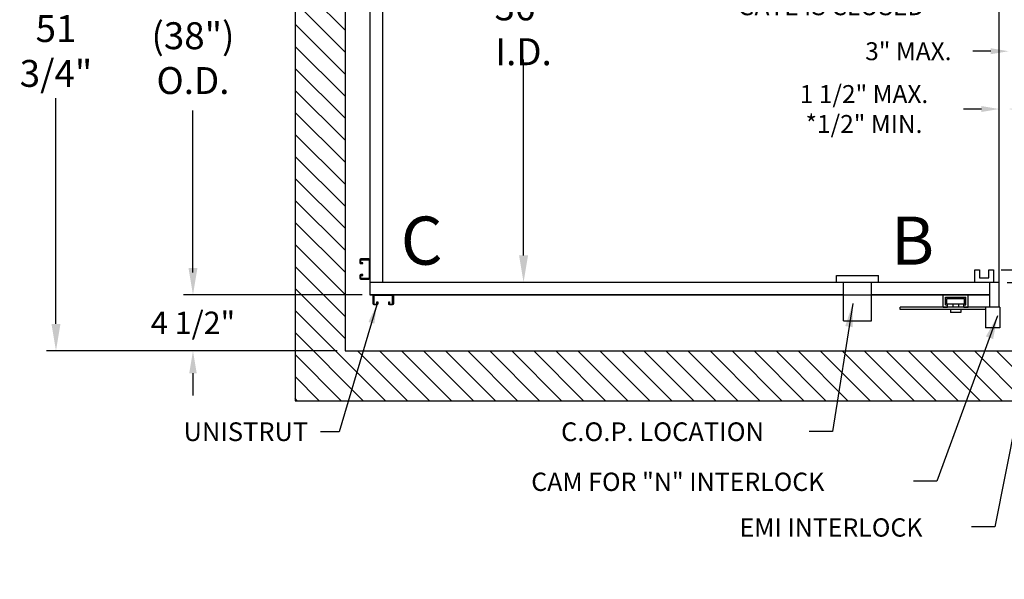
# Model space of a CAD drawing. Extents: x -239 to 414, y -90 to 242.
# Drawn here: x -13 to 66, y 13 to 58 of the extents above; entities that cross this region are included whole.
import ezdxf
from ezdxf.enums import TextEntityAlignment as Align

# ---------------------------------------------------------------- set-up
doc = ezdxf.new("R2010")
doc.units = 0
doc.header["$LTSCALE"] = 10
doc.header["$MEASUREMENT"] = 0
doc.header["$PDMODE"] = 98
doc.layers.get('0').update_dxf_attribs({"linetype": 'CONTINUOUS'})
doc.layers.get('DEFPOINTS').update_dxf_attribs({"linetype": 'CONTINUOUS'})
for name, color, linetype in [('CAB', 7, 'CONTINUOUS'), ('CAM', 3, 'CONTINUOUS'), ('COP', 3, 'CONTINUOUS'), ('COPRAIL', 173, 'CONTINUOUS'), ('DIM', 1, 'CONTINUOUS'), ('HW', 130, 'CONTINUOUS'), ('UNISTRUT', 7, 'CONTINUOUS')]:
    doc.layers.add(name, color=color, linetype=linetype)
doc.styles.add('ROMANT', font='romant')
doc.styles.add('SANSSERIF', font='sas_____.pfb')
doc.styles.get("Standard").update_dxf_attribs({"font": 'SIMPLEX.shx', "width": 0.85})
doc.dimstyles.new('FRAC', dxfattribs={"dimtxt": 2, "dimasz": 1.5, "dimexe": 0.5, "dimexo": 0.375, "dimgap": 1.5, "dimtad": 0, "dimtih": 1, "dimtoh": 1, "dimdec": 4, "dimzin": 0, "dimtxsty": 'STANDARD', "dimcen": -0.25, "dimazin": 3, "dimtfac": 0.0625, "dimtdec": 4, "dimtofl": 0, "dimtmove": 0, "dimatfit": 3, "dimtolj": 1, "dimtzin": 0})
doc.dimstyles.get("Standard").update_dxf_attribs({"dimscale": 16, "dimtxt": 0.09375, "dimasz": 0.09375, "dimexe": 0.0625, "dimexo": 0.0625, "dimgap": 0.0625, "dimtad": 0, "dimtih": 1, "dimtoh": 1, "dimdec": 4, "dimzin": 4, "dimtxsty": 'STANDARD', "dimcen": 0.0625, "dimazin": 3, "dimtfac": 1, "dimtdec": 4, "dimtofl": 0, "dimtmove": 0, "dimatfit": 3, "dimtolj": 1, "dimtzin": 0})

# ---------------------------------------------------------------- blocks, each defined once
blk = doc.blocks.new('*D101')
at = {"layer": 'DEFPOINTS', "color": 0}
for p in [(64.234, 70.399), (64.234, 60.014), (69.422, 60.014)]:
    blk.add_point(p, dxfattribs=at)
at = {"layer": 'DIM', "color": 0}
for p, q in [((64.234, 69.899), (64.234, 59.514)), ((64.234, 60.014), (61.875, 60.014)), ((67.984, 60.014), (65.672, 60.014))]:
    blk.add_line(p, q, dxfattribs=at)
for points in [[(65.672, 60.254), (65.672, 59.775), (64.234, 60.014)], [(67.984, 60.254), (67.984, 59.775), (69.422, 60.014)]]:
    blk.add_solid(points, dxfattribs=at)
at = {"layer": 'DIM', "color": 0, "insert": (51.662, 60.014), "char_height": 1.44, "attachment_point": 5, "style": 'ROMANT'}
blk.add_mtext('\\A1;5" MAX. WHEN\\PGATE IS CLOSED', dxfattribs=at)
blk = doc.blocks.new('*D105')
at = {"layer": 'DEFPOINTS', "color": 0}
for p in [(64.703, 37.649), (65.172, 36.649), (88.033, 36.649)]:
    blk.add_point(p, dxfattribs=at)
at = {"layer": 'DIM', "color": 0}
for p, q in [((88.033, 39.446), (88.033, 41.243)), ((65.328, 37.649), (88.658, 37.649)), ((65.797, 36.649), (88.658, 36.649)), ((88.033, 34.853), (88.033, 33.056)), ((88.033, 33.056), (86.236, 33.056))]:
    blk.add_line(p, q, dxfattribs=at)
for points in [[(87.733, 39.446), (88.332, 39.446), (88.033, 37.649)], [(87.733, 34.853), (88.332, 34.853), (88.033, 36.649)]]:
    blk.add_solid(points, dxfattribs=at)
at = {"layer": 'DIM', "color": 0, "insert": (84.055, 33.056), "char_height": 1.8, "attachment_point": 5, "style": 'ROMANT'}
blk.add_mtext('\\A1;1"', dxfattribs=at)
blk = doc.blocks.new('*D108')
at = {"layer": 'DEFPOINTS', "color": 0}
for p in [(64.234, 70.399), (88.033, 70.399), (64.703, 37.649)]:
    blk.add_point(p, dxfattribs=at)
at = {"layer": 'DIM', "color": 0}
for p, q in [((64.984, 70.399), (88.783, 70.399)), ((88.033, 68.243), (88.033, 59.626)), ((88.033, 39.806), (88.033, 48.422)), ((65.453, 37.649), (88.783, 37.649))]:
    blk.add_line(p, q, dxfattribs=at)
for points in [[(87.673, 68.243), (88.392, 68.243), (88.033, 70.399)], [(87.673, 39.806), (88.392, 39.806), (88.033, 37.649)]]:
    blk.add_solid(points, dxfattribs=at)
at = {"layer": 'DIM', "color": 0, "insert": (88.033, 54.024), "char_height": 2.16, "attachment_point": 5}
blk.add_mtext('\\A1;\\P32 3/4"', dxfattribs=at)
blk = doc.blocks.new('*D114')
at = {"layer": 'DEFPOINTS', "color": 0}
for p in [(65.172, 50.563), (65.172, 50.563), (65.922, 50.563)]:
    blk.add_point(p, dxfattribs=at)
at = {"layer": 'DIM', "color": 0}
for p, q in [((63.734, 50.563), (62.297, 50.563)), ((67.359, 50.563), (68.797, 50.563))]:
    blk.add_line(p, q, dxfattribs=at)
for points in [[(63.734, 50.802), (63.734, 50.323), (65.172, 50.563)], [(67.359, 50.802), (67.359, 50.323), (65.922, 50.563)]]:
    blk.add_solid(points, dxfattribs=at)
at = {"layer": 'DIM', "color": 0, "insert": (54.313, 50.563), "char_height": 1.44, "attachment_point": 5, "style": 'ROMANT'}
blk.add_mtext('\\A1;1 1/2" MAX.\\P*1/2" MIN.', dxfattribs=at)
blk = doc.blocks.new('*D115')
at = {"layer": 'DEFPOINTS', "color": 0}
for p in [(65.922, 55.203), (65.922, 55.203), (69.422, 55.203)]:
    blk.add_point(p, dxfattribs=at)
at = {"layer": 'DIM', "color": 0}
for p, q in [((64.484, 55.203), (63.047, 55.203)), ((70.859, 55.203), (72.297, 55.203))]:
    blk.add_line(p, q, dxfattribs=at)
for points in [[(64.484, 55.442), (64.484, 54.963), (65.922, 55.203)], [(70.859, 55.442), (70.859, 54.963), (69.422, 55.203)]]:
    blk.add_solid(points, dxfattribs=at)
at = {"layer": 'DIM', "color": 0, "insert": (57.874, 55.203), "char_height": 1.44, "attachment_point": 5, "style": 'ROMANT'}
blk.add_mtext('\\A1;3" MAX.', dxfattribs=at)
blk = doc.blocks.new('*D116')
at = {"layer": 'DEFPOINTS', "color": 0}
for p in [(14.672, 73.649), (0.467, 35.649), (14.672, 35.649)]:
    blk.add_point(p, dxfattribs=at)
at = {"layer": 'DIM', "color": 0}
for p, q in [((13.922, 73.649), (-0.283, 73.649)), ((0.467, 71.493), (0.467, 58.86)), ((0.467, 37.806), (0.467, 50.439)), ((13.922, 35.649), (-0.283, 35.649))]:
    blk.add_line(p, q, dxfattribs=at)
for points in [[(0.107, 71.493), (0.826, 71.493), (0.467, 73.649)], [(0.107, 37.806), (0.826, 37.806), (0.467, 35.649)]]:
    blk.add_solid(points, dxfattribs=at)
at = {"layer": 'DIM', "color": 0, "insert": (0.467, 54.649), "char_height": 2.16, "attachment_point": 5}
blk.add_mtext('\\A1;(38")\\PO.D.', dxfattribs=at)
blk = doc.blocks.new('*D117')
at = {"layer": 'DEFPOINTS', "color": 0}
for p in [(-10.526, 82.899), (12.672, 82.899), (12.672, 31.149)]:
    blk.add_point(p, dxfattribs=at)
at = {"layer": 'DIM', "color": 0}
for p, q in [((11.922, 82.899), (-11.276, 82.899)), ((-10.526, 80.743), (-10.526, 62.626)), ((-10.526, 33.306), (-10.526, 51.422)), ((11.922, 31.149), (-11.276, 31.149))]:
    blk.add_line(p, q, dxfattribs=at)
for points in [[(-10.885, 80.743), (-10.167, 80.743), (-10.526, 82.899)], [(-10.885, 33.306), (-10.167, 33.306), (-10.526, 31.149)]]:
    blk.add_solid(points, dxfattribs=at)
at = {"layer": 'DIM', "color": 0, "insert": (-10.526, 57.024), "char_height": 2.16, "attachment_point": 5}
blk.add_mtext('\\A1;\\P51 3/4"', dxfattribs=at)
blk = doc.blocks.new('*D118')
at = {"layer": 'DEFPOINTS', "color": 0}
for p in [(26.995, 72.649), (26.995, 36.649), (26.995, 36.649)]:
    blk.add_point(p, dxfattribs=at)
at = {"layer": 'DIM', "color": 0}
for p, q in [((26.995, 70.493), (26.995, 59.373)), ((26.995, 38.806), (26.995, 54.551))]:
    blk.add_line(p, q, dxfattribs=at)
for points in [[(26.635, 70.493), (27.354, 70.493), (26.995, 72.649)], [(26.635, 38.806), (27.354, 38.806), (26.995, 36.649)]]:
    blk.add_solid(points, dxfattribs=at)
at = {"layer": 'DIM', "color": 0, "insert": (26.995, 56.962), "char_height": 2.16, "attachment_point": 5}
blk.add_mtext('\\A1;36" I.D.', dxfattribs=at)
blk = doc.blocks.new('*D119')
at = {"layer": 'DEFPOINTS', "color": 0}
for p in [(14.672, 35.649), (0.467, 31.149), (12.672, 31.149)]:
    blk.add_point(p, dxfattribs=at)
at = {"layer": 'DIM', "color": 0}
for p, q in [((0.467, 37.446), (0.467, 39.243)), ((14.047, 35.649), (-0.158, 35.649)), ((12.047, 31.149), (-0.158, 31.149)), ((0.467, 29.353), (0.467, 27.556))]:
    blk.add_line(p, q, dxfattribs=at)
for points in [[(0.167, 37.446), (0.766, 37.446), (0.467, 35.649)], [(0.167, 29.353), (0.766, 29.353), (0.467, 31.149)]]:
    blk.add_solid(points, dxfattribs=at)
at = {"layer": 'DIM', "color": 0, "insert": (0.467, 33.399), "char_height": 1.8, "attachment_point": 5, "style": 'ROMANT'}
blk.add_mtext('\\A1;4 1/2"', dxfattribs=at)
blk = doc.blocks.new('A$C2FFC5E0C')
at = {"layer": 'UNISTRUT', "linetype": 'CONTINUOUS'}
for p, q in [((0.725, 1.625), (0.087, 1.625)), ((0, 1.538), (0, 1.337)), ((0.067, 1.337), (0.067, 1.538)), ((0.087, 1.558), (0.725, 1.558)), ((0.25, 1.317), (0.087, 1.317)), ((0.087, 1.25), (0.25, 1.25)), ((0.25, 1.25), (0.25, 1.317)), ((0.745, 1.538), (0.745, 0.097)), ((0.813, 0.097), (0.813, 1.538)), ((0, 0.288), (0, 0.087)), ((0.067, 0.087), (0.067, 0.288)), ((0.25, 0.375), (0.087, 0.375)), ((0.087, 0.308), (0.25, 0.308)), ((0.715, 0.067), (0.087, 0.067)), ((0.087, 0), (0.715, 0)), ((0.25, 0.308), (0.25, 0.375))]:
    blk.add_line(p, q, dxfattribs=at)
for centre, radius, start, end in [((0.087, 1.538), 0.0873, 90, 180), ((0.725, 1.538), 0.0873, 0, 90), ((0.087, 1.337), 0.0873, 180, 270), ((0.087, 1.538), 0.02, 90, 180), ((0.087, 1.337), 0.02, 180, 270), ((0.725, 1.538), 0.02, 0, 90), ((0.087, 0.288), 0.0873, 90, 180), ((0.087, 0.087), 0.0873, 180, 270), ((0.087, 0.288), 0.02, 90, 180), ((0.087, 0.087), 0.02, 180, 270), ((0.715, 0.097), 0.0973, 270, 0), ((0.715, 0.097), 0.03, 270, 0)]:
    blk.add_arc(centre, radius, start, end, dxfattribs=at)

msp = doc.modelspace()

# ---------------------------------------------------------------- hatches: boundary and pattern name
at = {"layer": 'HW'}
h = msp.add_hatch(dxfattribs=at)
h.set_pattern_fill('ANSI31', color=256, scale=10, style=0)
h.set_pattern_definition([(135, (91.1936, -32.2308), (0.883883, 0.883883), [])])
h.paths.add_polyline_path([(8.67195, 86.89939), (39.92195, 86.89939), (39.92195, 82.89939), (23.60945, 82.89939), (23.42195, 82.89939), (23.23445, 82.89939), (21.85945, 82.89939), (21.67195, 82.89939), (12.67195, 82.89939), (12.67195, 31.14939), (67.17195, 31.14939), (67.17195, 36.64939), (69.42195, 36.64939), (71.17195, 36.64939), (71.17195, 35.15462), (68.0782, 35.15462), (68.0782, 32.90462), (71.17195, 32.90462), (71.17195, 27.14939), (8.67195, 27.14939)])
h.paths.add_polyline_path([(39.92195, 86.89939), (71.17195, 86.89939), (71.17195, 72.64939), (67.17195, 72.64939), (67.17195, 82.89939), (39.92195, 82.89939)], flags=16)

# ---------------------------------------------------------------- linework, layer by layer
at = {"layer": 'CAB'}
for p, q in [((65.17195, 34.64939), (65.17195, 78.14939)), ((14.67195, 73.64939), (14.67195, 35.64939)), ((15.67195, 73.64939), (15.67195, 36.64939)), ((63.2032, 36.64939), (63.2032, 37.64939)), ((63.2032, 37.64939), (63.5782, 37.64939)), ((63.5782, 37.64939), (63.5782, 37.02439)), ((64.3282, 37.64939), (64.7032, 37.64939)), ((64.3282, 37.02439), (64.3282, 37.64939)), ((64.7032, 37.64939), (64.7032, 36.64939)), ((65.17195, 36.64939), (14.67195, 36.64939)), ((64.7032, 36.64939), (63.2032, 36.64939)), ((63.5782, 37.02439), (64.3282, 37.02439)), ((64.42195, 34.64939), (64.42195, 36.64939)), ((65.17195, 34.64939), (64.42195, 34.64939))]:
    msp.add_line(p, q, dxfattribs=at)
at = {"layer": 'CAM'}
for p, q in [((60.67195, 34.64939), (60.67195, 35.64939)), ((62.67195, 34.64939), (62.67195, 35.64939)), ((60.85945, 35.46189), (62.48445, 35.46189)), ((60.85945, 34.83689), (60.85945, 35.46189)), ((60.85945, 34.83689), (61.02303, 34.83689)), ((60.95945, 35.36189), (62.38445, 35.36189)), ((60.95945, 34.91448), (60.95945, 35.36189)), ((60.95945, 34.91448), (62.38445, 34.91448)), ((61.02303, 34.64939), (61.02303, 34.83689)), ((61.4363, 34.91448), (61.4363, 34.64939)), ((61.9076, 34.91448), (61.9076, 34.64939)), ((62.32086, 34.83689), (62.48445, 34.83689)), ((62.32086, 34.64939), (62.32086, 34.83689)), ((62.38445, 34.91448), (62.38445, 35.36189)), ((62.48445, 34.83689), (62.48445, 35.46189)), ((65.22217, 34.64939), (57.22217, 34.64939)), ((57.22217, 34.46189), (57.22217, 34.64939)), ((64.07142, 34.46189), (57.22217, 34.46189)), ((60.67195, 34.64939), (61.02303, 34.64939)), ((61.24778, 34.46189), (61.24778, 34.22641)), ((62.09611, 34.22641), (61.24778, 34.22641)), ((62.09611, 34.46189), (62.09611, 34.22641)), ((62.32086, 34.64939), (62.67195, 34.64939)), ((64.07142, 34.64939), (64.07142, 32.99512)), ((65.22217, 34.64939), (65.22217, 32.99512)), ((65.22217, 32.99512), (64.07142, 32.99512))]:
    msp.add_line(p, q, dxfattribs=at)
at = {"layer": 'COP'}
for p, q in [((52.09382, 37.21189), (55.46882, 37.21189)), ((52.09382, 36.64939), (52.09382, 37.21189)), ((55.46882, 36.64939), (55.46882, 37.21189)), ((52.65632, 33.55564), (52.65632, 36.64939)), ((54.90632, 33.55564), (54.90632, 36.64939)), ((52.65632, 33.55564), (54.90632, 33.55564))]:
    msp.add_line(p, q, dxfattribs=at)
at = {"layer": 'COP', "color": 7}
for p, q in [((52.65632, 35.64939), (14.67195, 35.64939)), ((64.42195, 35.64939), (54.90632, 35.64939))]:
    msp.add_line(p, q, dxfattribs=at)
at = {"layer": 'COPRAIL', "color": 7}
msp.add_line((14.67195, 35.64939), (64.42195, 35.64939), dxfattribs=at)
at = {"layer": 'HW'}
for p, q in [((8.67195, 86.89939), (8.67195, 27.14939)), ((12.67195, 82.89939), (12.67195, 31.14939)), ((12.67195, 31.14939), (67.17195, 31.14939)), ((8.67195, 27.14939), (71.17195, 27.14939))]:
    msp.add_line(p, q, dxfattribs=at)

# ---------------------------------------------------------------- block references
msp.add_blockref('A$C2FFC5E0C', (13.85945, 36.89939))
at = {"xscale": -1, "rotation": 270}
msp.add_blockref('A$C2FFC5E0C', (14.92195, 34.83689), dxfattribs=at)

# ---------------------------------------------------------------- texts
at = {"layer": 'CAM', "color": 1, "style": 'ROMANT'}
msp.add_text('CAM FOR "N" INTERLOCK', height=1.46875, dxfattribs=at).set_placement((27.61253, 19.90298))
at = {"layer": 'COP', "color": 1, "style": 'ROMANT'}
msp.add_text('C.O.P. LOCATION', height=1.5, dxfattribs=at).set_placement((30.00277, 23.90777))
at = {"layer": 'DIM', "style": 'SANSSERIF'}
for s, p in [('C', (18.82098, 39.49698)), ('B', (58.21292, 39.49698))]:
    msp.add_text(s, height=3.86111, dxfattribs=at).set_placement(p, align=Align.MIDDLE)
at = {"layer": 'DIM', "style": 'ROMANT'}
msp.add_text('EMI INTERLOCK', height=1.46875, dxfattribs=at).set_placement((44.32429, 16.2355))
at = {"layer": 'DIM'}
for insert, char_height, attachment_point in [((32.40107, 31.97649), 1.875, 4), ((-0.15467, 31.03792), 1.875, 6), ((26.296, 26.81438), 1.875, 4), ((38.07647, 23.26887), 2, 6), ((23.00865, 19.77513), 1.875, 4), ((44.69214, 18.49897), 2, 6), ((47.70688, 12.80857), 2, 6)]:
    msp.add_mtext('\\A1;', dxfattribs=dict(at, insert=insert, char_height=char_height, attachment_point=attachment_point))
at = {"layer": 'DIM', "color": 1, "insert": (9.71146, 24.65777), "char_height": 1.5, "attachment_point": 6, "style": 'ROMANT'}
msp.add_mtext('\\A1;UNISTRUT', dxfattribs=at)

# ---------------------------------------------------------------- dimensions: what is measured, and where the dimension line sits
at = {"layer": 'DIM'}
for base, p1, p2, text, override, picture, middle in [((-10.52595, 82.89939), (12.67195, 31.14939), (12.67195, 82.89939), '\\P<>', {"dimscale": 12, "dimtxt": 0.18, "dimasz": 0.179688, "dimgap": 0.179688, "dimlunit": 5, "dimpost": '"', "dimfrac": 2}, '*D117', (-10.52595, 57.02439)), ((0.46677, 35.64939), (14.67195, 73.64939), (14.67195, 35.64939), '(<>)\\PO.D.', {"dimscale": 12, "dimtxt": 0.18, "dimasz": 0.179688, "dimgap": 0.09375, "dimlunit": 5, "dimpost": '"', "dimfrac": 2}, '*D116', (0.46677, 54.64939)), ((88.03261, 70.39939), (64.7032, 37.64939), (64.23445, 70.39939), '\\P<>', {"dimscale": 12, "dimtxt": 0.18, "dimasz": 0.179688, "dimgap": 0.179688, "dimlunit": 5, "dimpost": '"', "dimfrac": 2}, '*D108', (88.03261, 54.02439))]:
    dim = msp.add_linear_dim(base=base, p1=p1, p2=p2, angle=270, text=text, dimstyle='STANDARD', override=override, dxfattribs=at)
    dim.commit()
    dim.dimension.update_dxf_attribs({"geometry": picture, "text_midpoint": middle})
dim = msp.add_linear_dim(base=(26.99478, 36.64939), p1=(26.99478, 72.64939), p2=(26.99478, 36.64939), angle=270, text='<> I.D.', dimstyle='STANDARD', override={"dimscale": 12, "dimtxt": 0.18, "dimasz": 0.179688, "dimgap": 0.09375, "dimlunit": 5, "dimpost": '"', "dimfrac": 2}, dxfattribs=at)
dim.commit()
dim.dimension.update_dxf_attribs({"geometry": '*D118', "text_midpoint": (26.99478, 56.9618), "dimtype": 160})
dim = msp.add_linear_dim(base=(64.23445, 60.01427), p1=(69.42195, 60.01427), p2=(64.23445, 70.39939), text='5" MAX. WHEN\\PGATE IS CLOSED', dimstyle='STANDARD', override={"dimscale": 8, "dimtxt": 0.18, "dimasz": 0.179688, "dimgap": 0.09375, "dimlunit": 5, "dimpost": '"', "dimtxsty": 'ROMANT', "dimfrac": 2}, dxfattribs=at)
dim.commit()
dim.dimension.update_dxf_attribs({"geometry": '*D101', "text_midpoint": (51.66221, 60.01427), "dimtype": 160})
for base, p1, p2, text, picture, middle in [((65.92195, 55.20258), (69.42195, 55.20258), (65.92195, 55.20258), '3" MAX.', '*D115', (57.87409, 55.20258)), ((65.17195, 50.56283), (65.92195, 50.56283), (65.17195, 50.56283), '1 1/2" MAX.\\P*1/2" MIN.', '*D114', (54.31266, 50.56283))]:
    dim = msp.add_linear_dim(base=base, p1=p1, p2=p2, text=text, dimstyle='STANDARD', override={"dimscale": 8, "dimtxt": 0.18, "dimasz": 0.179688, "dimgap": 0.09375, "dimlunit": 5, "dimpost": '"', "dimtxsty": 'ROMANT', "dimfrac": 2}, dxfattribs=at)
    dim.commit()
    dim.dimension.update_dxf_attribs({"geometry": picture, "text_midpoint": middle})
dim = msp.add_linear_dim(base=(88.03261, 36.64939), p1=(64.7032, 37.64939), p2=(65.17195, 36.64939), angle=270, dimstyle='STANDARD', override={"dimscale": 10, "dimtxt": 0.18, "dimasz": 0.179688, "dimgap": 0.09375, "dimlunit": 5, "dimpost": '"', "dimtxsty": 'ROMANT', "dimfrac": 2}, dxfattribs=at)
dim.commit()
dim.dimension.update_dxf_attribs({"geometry": '*D105', "text_midpoint": (84.05538, 33.05564)})
dim = msp.add_linear_dim(base=(0.46677, 31.14939), p1=(14.67195, 35.64939), p2=(12.67195, 31.14939), angle=270, dimstyle='STANDARD', override={"dimscale": 10, "dimtxt": 0.18, "dimasz": 0.179688, "dimgap": 1, "dimlunit": 5, "dimpost": '"', "dimtxsty": 'ROMANT', "dimfrac": 2}, dxfattribs=at)
dim.commit()
dim.dimension.update_dxf_attribs({"geometry": '*D119', "text_midpoint": (0.46677, 33.39939), "dimtype": 160})

# ---------------------------------------------------------------- leaders
at = {"layer": 'CAM', "color": 1}
msp.add_leader([(65.03132, 33.96189), (60.16494, 20.68505), (58.28994, 20.68505)], dimstyle='STANDARD', override={"dimscale": 20}, dxfattribs=at)
at = {"layer": 'COP', "color": 1}
msp.add_leader([(53.40595, 34.9441), (51.77483, 24.68003), (49.89983, 24.68003)], dimstyle='STANDARD', override={"dimscale": 20}, dxfattribs=at)
at = {"layer": 'DIM'}
msp.add_leader([(68.78615, 37.16299), (64.82331, 17.01754), (62.94831, 17.01754)], dimstyle='STANDARD', override={"dimscale": 20}, dxfattribs=at)
at = {"layer": 'DIM', "color": 1, "annotation_type": 0, "has_hookline": 1, "hookline_direction": 1, "text_width": 11.57143}
msp.add_leader([(15.20965, 34.83689), (12.21146, 24.65777), (10.71146, 24.65777)], dimstyle='FRAC', override={"dimgap": 1, "dimpost": '"'}, dxfattribs=at)

doc.saveas('drawing.dxf')
